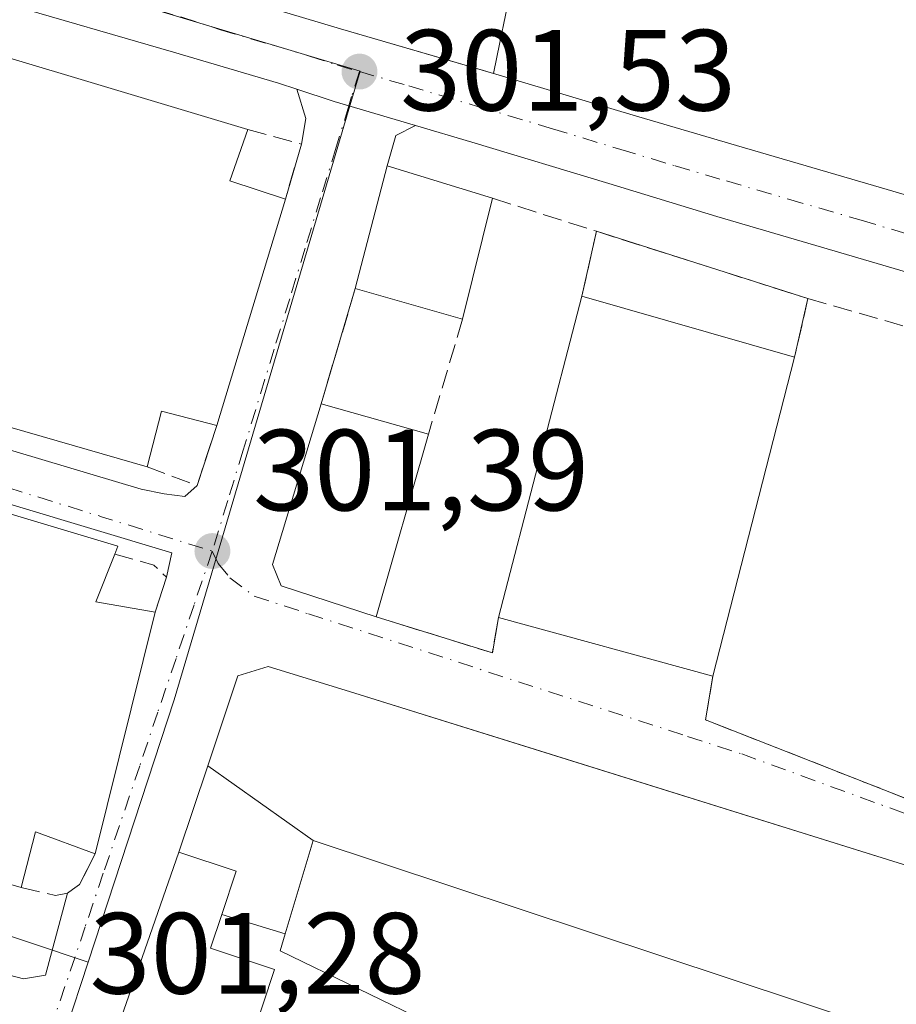
# Model space of a CAD drawing. Units: metres. Extents: x 601397 to 604875, y 4675959 to 4678324.
# Drawn here: x 601455 to 601531, y 4677514 to 4677600 of the extents above; entities that cross this region are included whole.
import ezdxf

# ---------------------------------------------------------------- set-up
doc = ezdxf.new("R2010")
doc.units = ezdxf.units.M
doc.header["$MEASUREMENT"] = 0
doc.linetypes.add('DGN Style 3', pattern=[2.307223458686699, 1.648016756204785, -0.6592067024819142])
doc.linetypes.add('DGN Style 4', pattern=[2.6384748266838614, 1.318413404963828, -0.6592067024819142, 0.001648016756204785, -0.6592067024819142])
for name, color, linetype, lineweight in [('Carretera de calzada única Cxs', 7, 'Continuous', 13), ('Carretera de calzada única eje', 7, 'DGN Style 4', 0), ('Cultivos leñosos CxS', 92, 'Continuous', 0), ('Edificación Cxs', 1, 'Continuous', 13), ('Instalación de seguridad ciudadana CxS', 111, 'Continuous', 0), ('Muro lineal', 1, 'DGN Style 3', 13), ('Núcleo urbano CxS', 7, 'Continuous', 0), ('Punto de cota en terreno', 7, 'Continuous', 0), ('Rótulo de punto de cota en terreno', 7, 'Continuous', 0), ('Vía urbana Cxs', 4, 'Continuous', 0), ('Vía urbana eje', 4, 'DGN Style 4', 0), ('Área de servicio Cxs', 135, 'Continuous', 0)]:
    doc.layers.add(name, color=color, linetype=linetype, lineweight=lineweight)
doc.styles.add('Style-Arial', font='txt')

# ---------------------------------------------------------------- blocks, each defined once
blk = doc.blocks.new('5PATER')
at = {"layer": 'Cultivos leñosos CxS', "linetype": 'Continuous', "lineweight": 0}
h = blk.add_hatch(color=51, dxfattribs=at)
edge = h.paths.add_edge_path()
edge.add_ellipse((0, 0), major_axis=(-0.1095731443231308, -0.1110710700762829), ratio=0.9994222409660322, start_angle=0, end_angle=360)
blk = doc.blocks.new('*U34')
at = {"layer": 'Vía urbana Cxs', "color": 4, "linetype": 'Continuous', "lineweight": 0}
for points in [[(601449.7769999999, 4677517.853499999, 301.5633999999991), (601455.3333000002, 4677516.424799999, 301.4829000000027), (601457.2383000003, 4677516.7423, 301.4804000000004), (601459.1401000004, 4677523.850099999, 302.6462000000029), (601459.5900999998, 4677524.170100001, 302.5984999999928), (601460.1801000005, 4677524.600099999, 302.506899999993), (601461.5301000001, 4677527.2601, 302.3677000000025), (601466.7600999996, 4677548.2601, 302.4038), (601467.7301000003, 4677551.300100001, 301.8481999999931), (601468.1919999998, 4677553.413600001, 301.778999999995), (601406.9346000003, 4677571.801899999, 303.7520999999979)], [(601433.2493000003, 4677568.574200001, 303.8405000000057), (601465.5285999998, 4677558.943399999, 302.6723000000056), (601467.5394000001, 4677558.520099999, 302.2538000000059), (601469.3386000004, 4677558.3084, 301.9789000000019), (601470.3901000004, 4677559.2401, 302.0823999999994), (601472.1001000004, 4677564.470100001, 302.6701999999932), (601478.0500999996, 4677584.110099999, 302.686400000006), (601479.4401000004, 4677588.880100001, 301.8678000000073), (601479.8161000004, 4677591.116800001, 301.6934999999939), (601479.0376000004, 4677593.653000001, 301.6193999999959), (601482.2801999999, 4677592.590100001, 301.5182000000059), (601483.5601000005, 4677592.210100001, 301.5314999999973), (601489.3470000001, 4677590.501700001, 302.0427000000054), (601487.6478000004, 4677589.6351, 302.4584999999934), (601486.8901000004, 4677587.0101, 303.5418999999966), (601484.1201, 4677576.350099999, 305.2139000000025), (601481.1501000002, 4677566.350099999, 302.9309999999969), (601476.9302000003, 4677552.390100001, 304.9054000000033), (601477.6700999998, 4677550.530099999, 304.3022000000055), (601485.9402000001, 4677547.850099999, 303.0323999999964), (601496.0102000004, 4677544.710100001, 303.2033999999985), (601496.5301000001, 4677547.800100001, 306.0789999999979), (601515.1401000004, 4677542.690099999, 304.1208000000042), (601514.5100999996, 4677538.9001, 301.7871000000014), (601534.5401, 4677531.040100001, 303.1408999999985)], [(601583.8701, 4677510.440099999, 303.8184999999939), (601561.3101000005, 4677516.640100001, 302.582899999994), (601556.3701, 4677518.3301, 303.2062000000006), (601556.6301999995, 4677519.2501, 302.709600000002), (601533.5500999996, 4677525.780099999, 304.8830000000016), (601499.7472000001, 4677536.322000001, 305.5495999999985), (601483.6193000004, 4677541.351700001, 304.5564000000013), (601476.5701000001, 4677543.550100001, 304.0500000000029), (601473.9200999998, 4677542.7301, 303.6719000000012), (601471.3126999997, 4677534.918500001, 306.2966000000015), (601468.8101000005, 4677527.420100001, 305.171199999997), (601463.3238000004, 4677511.7152, 301.3785999999964)]]:
    blk.add_polyline3d(points, dxfattribs=at)
blk = doc.blocks.new('*U55')
at = {"layer": 'Edificación Cxs', "color": 1, "linetype": 'Continuous', "lineweight": 13, "elevation": 306.190499999997, "flags": 128}
for points in [[(601406.9471000005, 4677570.937899999), (601463.5100999996, 4677553.9801), (601463.2401000002, 4677553.300100001), (601461.6001000004, 4677549.140100001), (601466.7600999996, 4677548.2601), (601461.5301000001, 4677527.2601), (601456.3601000002, 4677529.170100001), (601455.1201, 4677524.350099999), (601407.4193000002, 4677538.190300001)], [(601421.1201, 4677543.530099999), (601427.6601, 4677541.700099999), (601429.4001000002, 4677547.870100001), (601424.7701000003, 4677549.170100001), (601426.2200999996, 4677554.3301), (601420.1801000005, 4677556.030099999), (601418.6401000004, 4677550.5601), (601422.7701000003, 4677549.4001)]]:
    blk.add_lwpolyline(points, close=True, dxfattribs=at)
blk = doc.blocks.new('*U56')
at = {"layer": 'Edificación Cxs', "color": 1, "linetype": 'Continuous', "lineweight": 13, "elevation": 306.4830999999978, "flags": 128}
blk.add_lwpolyline([(601406.3739, 4677610.708900001), (601474.8000999996, 4677590.170100001), (601473.2301000003, 4677585.700099999), (601478.0500999996, 4677584.110099999), (601472.1001000004, 4677564.470100001), (601467.3000999996, 4677565.710100001), (601466.0500999996, 4677560.880100001), (601406.8501000004, 4677577.970100001), (601406.8457000004, 4677577.9713)], close=True, dxfattribs=at)
at = {"layer": 'Edificación Cxs', "color": 1, "linetype": 'Continuous', "lineweight": 13}
for points in [[(601433.3800999997, 4677588.2601, 306.4830999999977), (601435.0100999996, 4677587.850099999, 306.4830999999977), (601435.8400999998, 4677591.1601, 306.4830999999977), (601434.2100999998, 4677591.5701, 306.4830999999977)], [(601431.1300999997, 4677580.9101, 306.4830999999977), (601438.8101000005, 4677578.7601, 306.4830999999977), (601440.2301000003, 4677583.860099999, 306.4830999999977), (601432.5601000005, 4677586.0101, 306.4830999999977)]]:
    blk.add_3dface(points, dxfattribs=at)

msp = doc.modelspace()

# ---------------------------------------------------------------- linework, layer by layer
at = {"layer": 'Carretera de calzada única Cxs', "color": 7, "linetype": 'Continuous', "lineweight": 13}
for points in [[(601479.0376000004, 4677593.653000001, 301.6193999999959), (601477.4600999998, 4677594.170100001, 301.661300000007), (601468.3300999999, 4677596.870100001, 301.9746000000014), (601453.5702000001, 4677601.1501, 302.3187999999937), (601441.2401000002, 4677604.8301, 302.5804999999964), (601421.3502000002, 4677610.6801, 303.1499999999942), (601406.8510999996, 4677615.0713, 303.3010999999969), (601406.3085000003, 4677615.231799999, 303.3169999999955)], [(601469.7701000003, 4677602.950099999, 301.8396000000066), (601476.5301000001, 4677600.770099999, 302.2287000000069), (601482.8400999998, 4677598.9001, 302.3674000000028), (601495.2301000003, 4677595.290100001, 301.492499999993), (601508.2401000002, 4677591.390100001, 301.2761000000028), (601517.1901000004, 4677588.770099999, 301.335500000001), (601529.7702000003, 4677585.090100001, 301.4820000000037), (601539.2100999998, 4677582.3101, 301.6972999999998), (601549.7801000001, 4677579.1601, 302.2011999999959), (601573.5900999998, 4677571.7301, 301.2798999999941), (601595.6201, 4677565.190099999, 301.522100000002), (601614.9501, 4677559.9101, 301.4104999999981)], [(601537.9601999996, 4677576.0101, 301.2445000000007), (601526.2600999996, 4677579.460100001, 301.2449000000051), (601515.5001999997, 4677582.610099999, 301.1827000000048), (601506.1101000002, 4677585.460100001, 301.3067000000011), (601494.2302000001, 4677589.0601, 301.8977000000014), (601489.3470000001, 4677590.501700001, 302.0427000000054), (601483.5601000005, 4677592.210100001, 301.5314999999973), (601482.2801999999, 4677592.590100001, 301.5182000000059), (601479.0376000004, 4677593.653000001, 301.6193999999959), (601477.4600999998, 4677594.170100001, 301.661300000007), (601468.3300999999, 4677596.870100001, 301.9746000000014), (601453.5702000001, 4677601.1501, 302.3187999999937)], [(601476.5301000001, 4677600.770099999, 302.2287000000069), (601482.8400999998, 4677598.9001, 302.3674000000028), (601495.2301000003, 4677595.290100001, 301.492499999993), (601508.2401000002, 4677591.390100001, 301.2761000000028), (601517.1901000004, 4677588.770099999, 301.335500000001), (601529.7702000003, 4677585.090100001, 301.4820000000037), (601539.2100999998, 4677582.3101, 301.6972999999998)], [(601489.3470000001, 4677590.501700001, 302.0427000000054), (601483.5601000005, 4677592.210100001, 301.5314999999973), (601482.2801999999, 4677592.590100001, 301.5182000000059), (601479.0376000004, 4677593.653000001, 301.6193999999959)], [(601612.1445000004, 4677554.096100001, 300.6137000000017), (601592.8701, 4677559.630100001, 300.957699999999), (601571.9802000001, 4677565.790100001, 301.5071999999927), (601548.2801000001, 4677573.0001, 301.2592000000004), (601537.9601999996, 4677576.0101, 301.2445000000007), (601526.2600999996, 4677579.460100001, 301.2449000000051), (601515.5001999997, 4677582.610099999, 301.1827000000048), (601506.1101000002, 4677585.460100001, 301.3067000000011), (601494.2302000001, 4677589.0601, 301.8977000000014), (601489.3470000001, 4677590.501700001, 302.0427000000054)]]:
    msp.add_polyline3d(points, dxfattribs=at)
at = {"layer": 'Carretera de calzada única eje', "color": 7, "linetype": 'DGN Style 4', "lineweight": 0}
for points in [[(601461.2600999996, 4677602.170100001, 301.8895000000048), (601461.8031000001, 4677602.0111, 301.8965000000026), (601469.0500999996, 4677599.9101, 301.7725000000065), (601472.4301000005, 4677598.8201, 301.7275999999983), (601476.9901000002, 4677597.470100001, 301.6367999999929), (601480.1501000002, 4677596.530099999, 301.5999000000011), (601482.5601000005, 4677595.7401, 301.5564000000013), (601484.4700999996, 4677595.190099999, 301.5709999999963)], [(601484.4700999996, 4677595.190099999, 301.5709999999963), (601488.7500999998, 4677593.940099999, 301.5178000000014), (601494.7301000003, 4677592.170100001, 301.4162000000069), (601501.2301000003, 4677590.220100001, 301.3018000000012), (601507.1700999998, 4677588.420100001, 301.224000000002), (601511.8701, 4677587.0001, 301.2899000000034), (601516.3400999998, 4677585.690099999, 301.2550000000047), (601521.7200999996, 4677584.110099999, 301.207899999994), (601528.0100999996, 4677582.280099999, 301.0510999999969), (601533.8601000002, 4677580.550100001, 301.0556999999972), (601538.5800999999, 4677579.1601, 301.159799999994), (601543.8701, 4677577.5801, 300.8782999999967), (601549.0301000001, 4677576.0801, 300.9475999999996), (601560.9301000005, 4677572.360099999, 300.6521999999969), (601572.7801000001, 4677568.7601, 300.6774000000005), (601583.2301000003, 4677565.6801, 300.5056000000041), (601594.2401000002, 4677562.4101, 300.2439000000013), (601604.4501, 4677559.4801, 300.7188000000024), (601614.1101000002, 4677556.840100001, 300.0669000000053), (601617.9301000005, 4677555.640100001, 299.8617999999988)]]:
    msp.add_polyline3d(points, dxfattribs=at)
at = {"layer": 'Edificación Cxs', "color": 1, "linetype": 'Continuous', "lineweight": 13, "extrusion": (0.02985900731482296, -0.0089624760612731, 0.9995139387247306), "elevation": -23660.69564794025, "flags": 128}
msp.add_lwpolyline([(4653038.635616945, 768377.0497378509), (4653038.635616945, 768305.5728012017)], dxfattribs=at)
at = {"layer": 'Edificación Cxs', "color": 1, "linetype": 'Continuous', "lineweight": 13, "extrusion": (0.4443077779954538, 0.2218698705489542, 0.8679656438796024), "elevation": 1305319.078338771, "flags": 128}
msp.add_lwpolyline([(3916120.84412222, -2280737.044075054), (3916117.546417594, -2280733.125015487), (3916113.97055081, -2280737.274833019)], dxfattribs=at)
at = {"layer": 'Edificación Cxs', "color": 1, "linetype": 'Continuous', "lineweight": 13, "extrusion": (0.05614022959860519, 0.1404553182747814, 0.9884940961831516), "elevation": 691059.6337484375, "flags": 128}
msp.add_lwpolyline([(1177569.827279298, -4514118.921272201), (1177571.211613388, -4514129.975126875), (1177561.677815416, -4514130.757887875)], dxfattribs=at)
at = {"layer": 'Edificación Cxs', "color": 1, "linetype": 'Continuous', "lineweight": 13, "extrusion": (-0.000228882980056219, -0.0007555061728624032, 0.9999996884114537), "elevation": -3368.925452122541, "flags": 128}
msp.add_lwpolyline([(601478.1036248344, 4677582.899813997), (601472.1536212831, 4677563.259808393)], dxfattribs=at)
at = {"layer": 'Edificación Cxs', "color": 1, "linetype": 'Continuous', "lineweight": 13, "extrusion": (0.03341824895525464, 0.1349583131083293, 0.9902875715466285), "elevation": 651680.2923185312, "flags": 128}
msp.add_lwpolyline([(540440.7737181763, -4639485.746122288), (540440.7737181764, -4639474.822915355)], dxfattribs=at)
at = {"layer": 'Edificación Cxs', "color": 1, "linetype": 'Continuous', "lineweight": 13, "extrusion": (-0.2729716871471441, -0.9559569009015404, 0.1078557445607998), "elevation": -4635697.066266004, "flags": 128}
msp.add_lwpolyline([(-705984.3852595502, 503225.6414233109), (-706046.0024346402, 503227.2956732877), (-706046.0069950192, 503227.2951703538)], dxfattribs=at)
at = {"layer": 'Edificación Cxs', "color": 1, "linetype": 'Continuous', "lineweight": 13, "extrusion": (0.02697051575592419, -0.007705861644076157, 0.9996065280780142), "elevation": -19517.32543847793, "flags": 128}
msp.add_lwpolyline([(4662842.073437211, 706408.4781133567), (4662842.073437211, 706418.1644708198)], dxfattribs=at)
at = {"layer": 'Edificación Cxs', "color": 1, "linetype": 'Continuous', "lineweight": 13, "extrusion": (-0.0002697747260416703, -0.001037795463295247, 0.9999994251009215), "elevation": -4710.527623877723, "flags": 128}
msp.add_lwpolyline([(601496.5907844205, 4677545.430440123), (601503.8407924927, 4677573.32045514)], dxfattribs=at)
at = {"layer": 'Edificación Cxs', "color": 1, "linetype": 'Continuous', "lineweight": 13, "extrusion": (0.1375945080946551, -0.03945121667795255, 0.989702658804562), "elevation": -101469.4775558071, "flags": 128}
msp.add_lwpolyline([(4662187.361905918, 703728.7655067308), (4662187.361905918, 703709.3724094843)], dxfattribs=at)
at = {"layer": 'Edificación Cxs', "color": 1, "linetype": 'Continuous', "lineweight": 13, "extrusion": (0.1313104530191363, 0.3745354391408564, 0.9178675120928266), "elevation": 1831166.435235286, "flags": 128}
msp.add_lwpolyline([(980041.7211386233, -4234112.421631793), (979982.7330917947, -4234115.375369823), (979982.7629074922, -4234114.578921311)], dxfattribs=at)
at = {"layer": 'Edificación Cxs', "color": 1, "linetype": 'Continuous', "lineweight": 13, "extrusion": (0.006816060979029684, 0.02663935821391443, 0.9996218714627452), "elevation": 129010.7049604288, "flags": 128}
msp.add_lwpolyline([(576722.330256559, -4678914.566969213), (576722.3302565588, -4678885.953488924)], dxfattribs=at)
at = {"layer": 'Edificación Cxs', "color": 1, "linetype": 'Continuous', "lineweight": 13, "flags": 128}
for points, elevation in [([(601490.4600999998, 4677563.710100001), (601485.9401000004, 4677547.850099999), (601477.6700999998, 4677550.530099999), (601476.9301000005, 4677552.390100001), (601481.1501000002, 4677566.350099999)], 304.9052999999985), ([(601480.4504000006, 4677528.439900001), (601471.3124000002, 4677534.9187), (601473.9200999998, 4677542.7301), (601476.5701000001, 4677543.550100001), (601483.6193000004, 4677541.351700001), (601533.5500999996, 4677525.780099999), (601556.6300999997, 4677519.2501), (601556.3701, 4677518.3301), (601553.5412999997, 4677508.5009), (601553.2100999998, 4677507.350099999), (601550.1001000004, 4677496.170100001), (601544.5701000001, 4677498.2301), (601548.0201000003, 4677509.440099999), (601541.6401000004, 4677511.300100001), (601538.3901000004, 4677499.2601), (601527.2100999998, 4677502.0101), (601529.8400999998, 4677512.050100001), (601528.8043000001, 4677512.3937), (601528.6816999996, 4677512.4345)], 309.1019999999991), ([(601480.4504000006, 4677528.439900001), (601478.0350000003, 4677520.332400001), (601472.5274, 4677522.0086), (601473.7801000001, 4677525.7601), (601468.8101000005, 4677527.420100001), (601471.3124000002, 4677534.9187)], 309.101999999999), ([(601478.0350000003, 4677520.332400001), (601477.5900999998, 4677518.840100001), (601525.1801000005, 4677495.7601), (601522.3201000001, 4677485.140100001), (601474.0000999998, 4677507.850099999), (601477.1201, 4677517.220100001), (601471.5500999996, 4677519.0801), (601472.5274, 4677522.0086)], 306.1744999999937)]:
    msp.add_lwpolyline(points, close=True, dxfattribs=dict(at, elevation=elevation))
at = {"layer": 'Edificación Cxs', "color": 1, "linetype": 'Continuous', "lineweight": 13, "extrusion": (-0.007903406401202124, 0.002241137796774317, 0.9999662561649935), "elevation": 6032.241550172354, "flags": 128}
msp.add_lwpolyline([(601464.7584961203, 4677564.578028799), (601474.0688336672, 4677561.93802217)], dxfattribs=at)
at = {"layer": 'Edificación Cxs', "color": 1, "linetype": 'Continuous', "lineweight": 13, "extrusion": (0.3420386536065403, -0.3658668689900026, 0.8655350909203378), "elevation": -1505377.18819519, "flags": 128}
msp.add_lwpolyline([(3633768.179991829, 2602104.241972308), (3633765.520437876, 2602109.075771412), (3633761.308822624, 2602105.985614092)], dxfattribs=at)
at = {"layer": 'Edificación Cxs', "color": 1, "linetype": 'Continuous', "lineweight": 13, "extrusion": (0.0003639662928209509, 0.001277102965775358, 0.9999991182678876), "elevation": 6495.66297252758, "flags": 128}
msp.add_lwpolyline([(601490.3099740748, 4677559.229001914), (601485.7899664039, 4677543.36898898)], dxfattribs=at)
at = {"layer": 'Edificación Cxs', "color": 1, "linetype": 'Continuous', "lineweight": 13, "extrusion": (0.4416939915041423, 0.1203903222491099, 0.889051510418769), "elevation": 829064.6489499818, "flags": 128}
msp.add_lwpolyline([(4354752.245125177, -1609362.509815849), (4354748.662815951, -1609359.499596553), (4354746.456854957, -1609364.838962381)], dxfattribs=at)
at = {"layer": 'Edificación Cxs', "color": 1, "linetype": 'Continuous', "lineweight": 13, "extrusion": (-0.0004031206752357557, -0.001618648982929771, 0.9999986087336278), "elevation": -7511.369041003396, "flags": 128}
msp.add_lwpolyline([(601466.8331341909, 4677542.229471846), (601461.6031200635, 4677521.229444336)], dxfattribs=at)
at = {"layer": 'Edificación Cxs', "color": 1, "linetype": 'Continuous', "lineweight": 13, "extrusion": (0.09734596773387916, -0.02672960210967293, 0.9948915975808688), "elevation": -66171.2143091981, "flags": 128}
msp.add_lwpolyline([(4669862.845773673, 655155.3602210559), (4669862.845773672, 655174.7581268002)], dxfattribs=at)
at = {"layer": 'Edificación Cxs', "color": 1, "linetype": 'Continuous', "lineweight": 13, "extrusion": (0.04071239757695946, -0.01181251768860523, 0.9991010785247867), "elevation": -30463.25723011791, "flags": 128}
msp.add_lwpolyline([(4659853.298107781, 725135.5939162963), (4659853.298107781, 725185.3067731003)], dxfattribs=at)
at = {"layer": 'Edificación Cxs', "color": 1, "linetype": 'Continuous', "lineweight": 13, "extrusion": (0.3276440009686294, -0.3228517316278148, 0.8879280196131838), "elevation": -1312814.032755859, "flags": 128}
msp.add_lwpolyline([(3753940.468219123, 2534850.608825134), (3753938.199994617, 2534856.265997787), (3753933.896394911, 2534853.450672836)], dxfattribs=at)
at = {"layer": 'Edificación Cxs', "color": 1, "linetype": 'Continuous', "lineweight": 13}
for points in [[(601485.9401000004, 4677547.850099999, 303.0323999999964), (601477.6700999998, 4677550.530099999, 304.3022000000055), (601476.9301000005, 4677552.390100001, 304.9052999999985), (601481.1501000002, 4677566.350099999, 302.9309999999969)], [(601474.0000999998, 4677507.850099999, 303.8138000000035), (601477.1201, 4677517.220100001, 305.9734999999928), (601471.5500999996, 4677519.0801, 303.4458000000013), (601472.5277000006, 4677522.008500001, 305.161300000007), (601473.7801000001, 4677525.7601, 308.168399999995), (601468.8101000005, 4677527.420100001, 305.171199999997), (601471.3126999997, 4677534.918500001, 306.2966000000015), (601473.9200999998, 4677542.7301, 303.6719000000012), (601476.5701000001, 4677543.550100001, 304.0500000000029), (601483.6193000004, 4677541.351700001, 304.5564000000013)], [(601483.6193000004, 4677541.351700001, 304.5564000000013), (601533.5500999996, 4677525.780099999, 304.8830000000016), (601556.6300999997, 4677519.2501, 302.7097000000067), (601556.3701, 4677518.3301, 303.2062000000006)], [(601528.6816999996, 4677512.4345, 306.5742999999929), (601480.4501, 4677528.440099999, 309.1021000000038), (601478.0346999997, 4677520.3325, 305.9900000000052), (601477.5900999998, 4677518.840100001, 306.1744999999937), (601525.1801000005, 4677495.7601, 302.5584999999992)]]:
    msp.add_polyline3d(points, dxfattribs=at)
for points in [[(601496.0301000001, 4677584.190099999, 305.2139000000025), (601493.4301000005, 4677573.690099999, 305.2139000000025), (601484.1201, 4677576.350099999, 305.2139000000025), (601486.8901000004, 4677587.0101, 305.2139000000025)], [(601522.2301000003, 4677570.4001, 306.1098999999958), (601515.1401000004, 4677542.690099999, 306.1098999999958), (601496.5301000001, 4677547.800100001, 306.1098999999958), (601503.7801000001, 4677575.690099999, 306.1098999999958)]]:
    msp.add_3dface(points, dxfattribs=at)
at = {"layer": 'Instalación de seguridad ciudadana CxS', "color": 111, "linetype": 'Continuous', "lineweight": 0, "extrusion": (0.1270494509923253, 0.5643601766983815, 0.8156935870530798), "elevation": 2716507.859898767, "flags": 128}
msp.add_lwpolyline([(440493.6951951406, -3829891.849568849), (440493.6951951406, -3829898.924783669)], dxfattribs=at)
at = {"layer": 'Instalación de seguridad ciudadana CxS', "color": 111, "linetype": 'Continuous', "lineweight": 0, "extrusion": (0.01117628339369108, -0.003556618875040132, 0.9999312182103736), "elevation": -9611.78691222629, "flags": 128}
msp.add_lwpolyline([(601464.1037122699, 4677576.71962262), (601482.4575907589, 4677570.879285682)], dxfattribs=at)
at = {"layer": 'Instalación de seguridad ciudadana CxS', "color": 111, "linetype": 'Continuous', "lineweight": 0, "extrusion": (-0.0002697747260416703, -0.001037795463295247, 0.9999994251009215), "elevation": -4710.527623877723, "flags": 128}
msp.add_lwpolyline([(601496.5907844205, 4677545.430440123), (601503.8407924927, 4677573.32045514)], dxfattribs=at)
at = {"layer": 'Instalación de seguridad ciudadana CxS', "color": 111, "linetype": 'Continuous', "lineweight": 0, "extrusion": (0.06369638873846123, 0.276562098134836, 0.9588827748671557), "elevation": 1332244.339575968, "flags": 128}
msp.add_lwpolyline([(463653.8475481486, -4500188.106435115), (463653.8475481487, -4500182.669906775)], dxfattribs=at)
at = {"layer": 'Instalación de seguridad ciudadana CxS', "color": 111, "linetype": 'Continuous', "lineweight": 0, "extrusion": (0.006816060979029684, 0.02663935821391443, 0.9996218714627452), "elevation": 129010.7049604288, "flags": 128}
msp.add_lwpolyline([(576722.330256559, -4678914.566969213), (576722.3302565588, -4678885.953488924)], dxfattribs=at)
at = {"layer": 'Instalación de seguridad ciudadana CxS', "color": 111, "linetype": 'Continuous', "lineweight": 0, "extrusion": (0.09734596773387916, -0.02672960210967293, 0.9948915975808688), "elevation": -66171.2143091981, "flags": 128}
msp.add_lwpolyline([(4669862.845773673, 655155.3602210559), (4669862.845773672, 655174.7581268002)], dxfattribs=at)
at = {"layer": 'Instalación de seguridad ciudadana CxS', "color": 111, "linetype": 'Continuous', "lineweight": 0}
msp.add_polyline3d([(601522.2301000003, 4677570.4001, 303.3340000000026), (601515.1401000004, 4677542.690099999, 304.1208000000042), (601496.5301000001, 4677547.800100001, 306.0789999999979), (601503.7801000001, 4677575.690099999, 306.1098999999958), (601505.0476000002, 4677581.320400001, 302.0170000000071), (601523.4001000002, 4677575.4801, 301.7911000000022)], close=True, dxfattribs=at)
at = {"layer": 'Muro lineal', "color": 1, "linetype": 'DGN Style 3', "lineweight": 13, "extrusion": (0.2231629105294529, 0.1013490048312347, 0.969498166364301), "elevation": 608589.540762711, "flags": 128}
msp.add_lwpolyline([(4010246.953508209, -2406067.324289218), (4010243.860305505, -2406071.131737086), (4010240.091976728, -2406067.791856219)], dxfattribs=at)
at = {"layer": 'Muro lineal', "color": 1, "linetype": 'DGN Style 3', "lineweight": 13, "extrusion": (0.1400919588367066, -0.04458241132936663, 0.9891342940518005), "elevation": -123973.0987120976, "flags": 128}
msp.add_lwpolyline([(4639724.190869295, 836170.7512364566), (4639724.190869295, 836161.1841717768)], dxfattribs=at)
at = {"layer": 'Muro lineal', "color": 1, "linetype": 'DGN Style 3', "lineweight": 13, "extrusion": (0.1270494509923253, 0.5643601766983815, 0.8156935870530798), "elevation": 2716507.859898767, "flags": 128}
msp.add_lwpolyline([(440493.6951951406, -3829891.849568849), (440493.6951951406, -3829898.924783669)], dxfattribs=at)
at = {"layer": 'Muro lineal', "color": 1, "linetype": 'DGN Style 3', "lineweight": 13, "extrusion": (0.01117628339369108, -0.003556618875040132, 0.9999312182103736), "elevation": -9611.78691222629, "flags": 128}
msp.add_lwpolyline([(601464.1037122699, 4677576.71962262), (601482.4575907589, 4677570.879285682)], dxfattribs=at)
at = {"layer": 'Muro lineal', "color": 1, "linetype": 'DGN Style 3', "lineweight": 13, "extrusion": (-0.06086572452899362, -0.2049350994439625, 0.9768812459011862), "elevation": -994911.1834921429, "flags": 128}
msp.add_lwpolyline([(-755154.1157387211, 4547680.480129179), (-755154.1157387211, 4547669.801527565)], dxfattribs=at)
at = {"layer": 'Muro lineal', "color": 1, "linetype": 'DGN Style 3', "lineweight": 13, "extrusion": (0.06369638873846123, 0.276562098134836, 0.9588827748671557), "elevation": 1332244.339575968, "flags": 128}
msp.add_lwpolyline([(463653.8475481486, -4500188.106435115), (463653.8475481487, -4500182.669906775)], dxfattribs=at)
at = {"layer": 'Muro lineal', "color": 1, "linetype": 'DGN Style 3', "lineweight": 13, "extrusion": (-0.09803325816751751, 0.02803247349444742, 0.9947882491881597), "elevation": 72454.93012836372, "flags": 128}
msp.add_lwpolyline([(-4662698.842587695, -703940.8003589194), (-4662698.842587695, -703921.6776310793)], dxfattribs=at)
at = {"layer": 'Muro lineal', "color": 1, "linetype": 'DGN Style 3', "lineweight": 13, "extrusion": (-0.05202760469930553, -0.1748267658932565, 0.9832236420451643), "elevation": -848759.5164975434, "flags": 128}
msp.add_lwpolyline([(-757690.0666009906, 4576789.607562049), (-757690.0666009906, 4576779.017341803)], dxfattribs=at)
at = {"layer": 'Muro lineal', "color": 1, "linetype": 'DGN Style 3', "lineweight": 13, "extrusion": (0.248776784074391, -0.1881235649955079, 0.9501155908619672), "elevation": -730040.2371622782, "flags": 128}
msp.add_lwpolyline([(4093705.250278968, 2224849.627405388), (4093706.559881283, 2224844.94286112), (4093711.762844635, 2224846.82745158)], dxfattribs=at)
at = {"layer": 'Muro lineal', "color": 1, "linetype": 'DGN Style 3', "lineweight": 13, "extrusion": (0.3608154848039267, 0.05502616251066983, 0.9310125172977304), "elevation": 474687.5930124067, "flags": 128}
msp.add_lwpolyline([(4533411.640678896, -1210005.612260136), (4533410.179061214, -1210009.067097199), (4533408.986617859, -1210010.055977006), (4533406.127603752, -1210008.53373205)], dxfattribs=at)
at = {"layer": 'Muro lineal', "color": 1, "linetype": 'DGN Style 3', "lineweight": 13, "extrusion": (-0.2138629093141475, -0.6459764874576707, 0.7327871680587337), "elevation": -3149999.404929892, "flags": 128}
msp.add_lwpolyline([(-899112.5071457175, 3392689.164420639), (-899101.9605525115, 3392689.415575042), (-899102.4380671551, 3392693.641699775)], dxfattribs=at)
at = {"layer": 'Muro lineal', "color": 1, "linetype": 'DGN Style 3', "lineweight": 13, "extrusion": (-0.2447811115420127, -0.4785457099899359, 0.8432533491676657), "elevation": -2385401.081362015, "flags": 128}
msp.add_lwpolyline([(-1594596.452097123, 3742773.037463416), (-1594595.28704111, 3742768.69582776), (-1594573.875132705, 3742771.214448985)], dxfattribs=at)
at = {"layer": 'Muro lineal', "color": 1, "linetype": 'DGN Style 3', "lineweight": 13}
msp.add_polyline3d([(601455.1201, 4677524.350099999, 303.6748999999982), (601458.0900999998, 4677523.640100001, 302.8758999999991), (601459.1401000004, 4677523.850099999, 302.6462000000029), (601459.5900999998, 4677524.170100001, 302.5984999999928), (601460.1801000005, 4677524.600099999, 302.506899999993), (601461.5301000001, 4677527.2601, 302.3677000000025)], dxfattribs=at)
at = {"layer": 'Núcleo urbano CxS', "color": 7, "linetype": 'Continuous', "lineweight": 0}
for points in [[(601459.0031000003, 4677511.954299999, 301.3657999999996), (601460.9407000003, 4677517.865, 301.4809999999998), (601468.4077000003, 4677540.650900001, 301.4890000000014), (601470.8894999997, 4677549.0395, 301.5868000000046), (601472.2131000003, 4677553.5285, 301.4143999999943), (601483.7265, 4677592.494100001, 301.5127999999968), (601484.5334999999, 4677595.226100001, 301.5791999999929), (601457.4798999997, 4677603.360500001, 301.9511999999959), (601462.5462999997, 4677613.6295, 302.7799999999988), (601468.5630999999, 4677616.115700001, 303.3319000000047), (601490.9315, 4677619.1261, 303.6692000000039), (601502.9693, 4677621.874700001, 303.6941999999981), (601533.6645000001, 4677627.494700001, 303.9055999999982), (601586.9079, 4677634.6953, 303.5396999999939), (601616.0340999998, 4677638.0909, 303.2839999999997), (601635.8221000005, 4677637.689900001, 303.318299999999)], [(601457.4798999997, 4677603.360500001, 301.9511999999959), (601484.5334999999, 4677595.226100001, 301.5791999999929), (601483.7265, 4677592.494100001, 301.5127999999968), (601472.2131000003, 4677553.5285, 301.4143999999943), (601470.8894999997, 4677549.0395, 301.5868000000046), (601468.4077000003, 4677540.650900001, 301.4890000000014), (601460.9407000003, 4677517.865, 301.4809999999998)], [(601472.0783000002, 4677098.391899999, 292.0464000000065), (601448.8404000001, 4677292.529999999, 294.8007000000071), (601411.0773, 4677284.379600001, 294.8763000000035), (601410.1136999996, 4677351.2346, 295.9309000000067), (601437.0401, 4677445.8651, 298.9582999999984), (601408.6217999998, 4677454.7402, 299.4011000000028), (601407.4835999999, 4677533.708799999, 302.3561000000045), (601430.1064999999, 4677527.1953, 301.9670000000042), (601446.3262999998, 4677522.743000001, 301.6061000000045), (601460.9407000003, 4677517.865, 301.4809999999998), (601459.0031000003, 4677511.954299999, 301.3657999999996), (601456.7465000004, 4677500.239700001, 301.0869999999995), (601497.9391000001, 4677490.462300001, 299.855899999995), (601516.8953, 4677480.201900001, 299.5187000000006), (601487.9055000005, 4677323.6919, 295.5310999999929), (601484.4020999996, 4677304.778100001, 294.9802000000054), (601498.4981000006, 4677306.2553, 295.077099999995), (601509.6492999997, 4677307.423900001, 295.1512999999977), (601514.6196999997, 4677307.8377, 295.184500000003), (601518.5091000004, 4677308.161499999, 295.2078000000038), (601557.2880999995, 4677311.387900001, 295.5412999999971), (601561.0947000004, 4677311.704700001, 295.6076999999932), (601559.9885, 4677263.617500001, 294.5025000000023), (601558.6819000002, 4677217.889599999, 293.290599999993)], [(601407.4835999999, 4677533.708799999, 302.3561000000045), (601430.1064999999, 4677527.1953, 301.9670000000042), (601446.3262999998, 4677522.743000001, 301.6061000000045), (601460.9407000003, 4677517.865, 301.4809999999998)], [(601460.9407000003, 4677517.865, 301.4809999999998), (601459.0031000003, 4677511.954299999, 301.3657999999996), (601456.7465000004, 4677500.239700001, 301.0869999999995), (601497.9391000001, 4677490.462300001, 299.855899999995), (601516.8953, 4677480.201900001, 299.5187000000006)]]:
    msp.add_polyline3d(points, dxfattribs=at)
msp.add_polyline3d([(601457.4798999997, 4677603.360500001, 301.9511999999959), (601484.5334999999, 4677595.226100001, 301.5791999999929), (601483.7265, 4677592.494100001, 301.5127999999968), (601472.2131000003, 4677553.5285, 301.4143999999943), (601470.8894999997, 4677549.0395, 301.5868000000046), (601468.4077000003, 4677540.650900001, 301.4890000000014), (601460.9407000003, 4677517.865, 301.4809999999998), (601446.3262999998, 4677522.743000001, 301.6061000000045), (601430.1064999999, 4677527.1953, 301.9670000000042), (601407.4835999999, 4677533.708799999, 302.3561000000045), (601406.2567999996, 4677618.8259, 302.8129000000045), (601428.2921000002, 4677612.134500001, 302.4263999999966)], close=True, dxfattribs=at)
at = {"layer": 'Vía urbana Cxs', "color": 4, "linetype": 'Continuous', "lineweight": 0, "extrusion": (0.1018149892681698, 0.06026437672327763, 0.9929762901794168), "elevation": 343431.3487339357, "flags": 128}
msp.add_lwpolyline([(3718940.214947069, -2879783.659509615), (3718941.948224843, -2879785.132714129), (3718944.527296224, -2879785.75901622)], dxfattribs=at)
at = {"layer": 'Vía urbana Cxs', "color": 4, "linetype": 'Continuous', "lineweight": 0, "extrusion": (0.03720829345584489, 0.3720478322410927, 0.9274674945370364), "elevation": 1762947.933188963, "flags": 128}
msp.add_lwpolyline([(-133022.5809876559, -4372180.463474776), (-133020.9764600203, -4372179.351424009), (-133020.4837427077, -4372176.45388721)], dxfattribs=at)
at = {"layer": 'Vía urbana Cxs', "color": 4, "linetype": 'Continuous', "lineweight": 0, "extrusion": (0.04548175975247817, 0.1560776935140485, 0.9866970979571961), "elevation": 757721.4790858795, "flags": 128}
msp.add_lwpolyline([(731179.3553457155, -4597042.957584722), (731179.3553457155, -4597047.992970107)], dxfattribs=at)
at = {"layer": 'Vía urbana Cxs', "color": 4, "linetype": 'Continuous', "lineweight": 0, "extrusion": (0.03774656091084915, 0.1452629383539297, 0.9886727850407263), "elevation": 702484.1986431848, "flags": 128}
msp.add_lwpolyline([(594248.9168942599, -4625471.974143044), (594248.91689426, -4625460.833941789)], dxfattribs=at)
at = {"layer": 'Vía urbana Cxs', "color": 4, "linetype": 'Continuous', "lineweight": 0, "extrusion": (-0.000228882980056219, -0.0007555061728624032, 0.9999996884114537), "elevation": -3368.925452122541, "flags": 128}
msp.add_lwpolyline([(601472.1536212831, 4677563.259808393), (601478.1036248344, 4677582.899813997)], dxfattribs=at)
at = {"layer": 'Vía urbana Cxs', "color": 4, "linetype": 'Continuous', "lineweight": 0, "extrusion": (-0.06086572452899362, -0.2049350994439625, 0.9768812459011862), "elevation": -994911.1834921429, "flags": 128}
msp.add_lwpolyline([(-755154.1157387211, 4547680.480129179), (-755154.1157387211, 4547669.801527565)], dxfattribs=at)
at = {"layer": 'Vía urbana Cxs', "color": 4, "linetype": 'Continuous', "lineweight": 0, "extrusion": (0.03940821650240134, 0.02409438594318298, 0.9989326569084228), "elevation": 136707.0228450445, "flags": 128}
msp.add_lwpolyline([(3677002.171958219, -2949951.847717277), (3677003.734191317, -2949953.345866216), (3677051.376452376, -2949910.62913685)], dxfattribs=at)
at = {"layer": 'Vía urbana Cxs', "color": 4, "linetype": 'Continuous', "lineweight": 0, "extrusion": (-0.03301025561068436, -0.1009611911514994, 0.9943425772367327), "elevation": -491806.2704895037, "flags": 128}
msp.add_lwpolyline([(-881958.5154227507, 4606691.104843716), (-881958.515422751, 4606696.638604539)], dxfattribs=at)
at = {"layer": 'Vía urbana Cxs', "color": 4, "linetype": 'Continuous', "lineweight": 0, "extrusion": (0.05214280107813873, 0.1634166136577453, 0.9851782268586536), "elevation": 796049.1801527068, "flags": 128}
msp.add_lwpolyline([(848875.0658687401, -4570222.850785541), (848875.0658687402, -4570226.089796404)], dxfattribs=at)
at = {"layer": 'Vía urbana Cxs', "color": 4, "linetype": 'Continuous', "lineweight": 0, "extrusion": (-0.0004031206752357557, -0.001618648982929771, 0.9999986087336278), "elevation": -7511.369041003396, "flags": 128}
msp.add_lwpolyline([(601461.6031200635, 4677521.229444336), (601466.8331341909, 4677542.229471846)], dxfattribs=at)
at = {"layer": 'Vía urbana Cxs', "color": 4, "linetype": 'Continuous', "lineweight": 0, "extrusion": (-0.2138651519206639, -0.6459667201315318, 0.7327951236713183), "elevation": -3149955.06427999, "flags": 128}
msp.add_lwpolyline([(-899147.8778555358, 3392720.958862734), (-899137.3311688032, 3392721.210167261), (-899137.8088020403, 3392725.436198243)], dxfattribs=at)
at = {"layer": 'Vía urbana Cxs', "color": 4, "linetype": 'Continuous', "lineweight": 0, "extrusion": (0.09734596773387916, -0.02672960210967293, 0.9948915975808688), "elevation": -66171.2143091981, "flags": 128}
msp.add_lwpolyline([(4669862.845773672, 655174.7581268002), (4669862.845773673, 655155.3602210559)], dxfattribs=at)
at = {"layer": 'Vía urbana Cxs', "color": 4, "linetype": 'Continuous', "lineweight": 0, "extrusion": (-0.2447811115420127, -0.4785457099899359, 0.8432533491676657), "elevation": -2385401.081362015, "flags": 128}
msp.add_lwpolyline([(-1594596.452097123, 3742773.037463416), (-1594595.28704111, 3742768.69582776), (-1594573.875132705, 3742771.214448985)], dxfattribs=at)
at = {"layer": 'Vía urbana Cxs', "color": 4, "linetype": 'Continuous', "lineweight": 0}
for points in [[(601489.3470000001, 4677590.501700001, 302.0427000000054), (601483.5601000005, 4677592.210100001, 301.5314999999973), (601482.2801999999, 4677592.590100001, 301.5182000000059), (601479.0376000004, 4677593.653000001, 301.6193999999959)], [(601406.8682000004, 4677576.404200001, 304.6270999999979), (601433.2493000003, 4677568.574200001, 303.8405000000057), (601465.5285999998, 4677558.943399999, 302.6723000000056), (601467.5394000001, 4677558.520099999, 302.2538000000059), (601469.3386000004, 4677558.3084, 301.9789000000019), (601470.3901000004, 4677559.2401, 302.0823999999994)], [(601481.1501000002, 4677566.350099999, 302.9309999999969), (601476.9302000003, 4677552.390100001, 304.9054000000033), (601477.6700999998, 4677550.530099999, 304.3022000000055), (601485.9401000004, 4677547.850099999, 303.0323999999964)], [(601483.6193000004, 4677541.351700001, 304.5564000000013), (601476.5701000001, 4677543.550100001, 304.0500000000029), (601473.9200999998, 4677542.7301, 303.6719000000012), (601471.3126999997, 4677534.918500001, 306.2966000000015), (601468.8101000005, 4677527.420100001, 305.171199999997)], [(601556.3701, 4677518.3301, 303.2062000000006), (601556.6301999995, 4677519.2501, 302.709600000002), (601533.5500999996, 4677525.780099999, 304.8830000000016), (601499.7472000001, 4677536.322000001, 305.5495999999985), (601483.6193000004, 4677541.351700001, 304.5564000000013)], [(601407.4649, 4677535.007200001, 304.0244999999995), (601450.7295000004, 4677522.139799999, 302.5771999999997), (601449.7769999999, 4677517.853499999, 301.5633999999991), (601455.3333000002, 4677516.424799999, 301.4829000000027), (601457.2383000003, 4677516.7423, 301.4804000000004), (601459.1401000004, 4677523.850099999, 302.6462000000029)], [(601459.1401000004, 4677523.850099999, 302.6462000000029), (601459.5900999998, 4677524.170100001, 302.5984999999928), (601460.1801000005, 4677524.600099999, 302.506899999993), (601461.5301000001, 4677527.2601, 302.3677000000025)], [(601468.8101000005, 4677527.420100001, 305.171199999997), (601463.3238000004, 4677511.7152, 301.3785999999964), (601521.5321000004, 4677482.928500001, 300.4853000000003), (601522.3201000001, 4677485.140100001, 302.2287999999971)]]:
    msp.add_polyline3d(points, dxfattribs=at)
at = {"layer": 'Vía urbana eje', "color": 4, "linetype": 'DGN Style 4', "lineweight": 0, "extrusion": (-0.2961996099729581, -0.9551214835606519, 0.002956804485795756), "elevation": -4645786.687272166, "flags": 128}
msp.add_lwpolyline([(-811082.3821945003, 14040.43490053036), (-811069.363525406, 14040.41997998282), (-811064.3817119393, 14039.84569988399), (-811054.4121609906, 14040.46977545485), (-811049.430347525, 14040.19259405729), (-811039.4607965746, 14039.59497496862), (-811034.4694318534, 14040.08209898813), (-811024.4998809029, 14039.29458072959), (-811019.5180674379, 14038.70290070683), (-811014.533291963, 14038.34799140774)], dxfattribs=at)
at = {"layer": 'Vía urbana eje', "color": 4, "linetype": 'DGN Style 4', "lineweight": 0}
for points in [[(601484.4700999996, 4677595.190099999, 301.5709999999963), (601483.8000999996, 4677593.0101, 301.5053000000044), (601483.5601000005, 4677592.210100001, 301.5314999999973), (601482.4600999998, 4677588.620100001, 301.7522999999928), (601481.1101000002, 4677584.2401, 302.7060000000056), (601479.7701000003, 4677579.860099999, 303.2339999999967), (601478.4301000005, 4677575.470100001, 302.4664000000048), (601477.0800999999, 4677571.090100001, 302.0127999999968), (601474.4001000002, 4677562.3301, 302.4040999999997), (601473.0500999996, 4677557.940099999, 301.9902000000002), (601471.7100999998, 4677553.5601, 301.6037000000069)], [(601471.7100999998, 4677553.5601, 301.6037000000069), (601470.1300999997, 4677548.9001, 301.7308000000049), (601468.5601000005, 4677544.2401, 302.0001000000047), (601466.9801000003, 4677539.5701, 301.985400000005), (601465.4101, 4677534.9101, 302.610400000005), (601462.2500999998, 4677525.590100001, 301.8610999999946), (601460.6801000005, 4677520.9301, 301.8104000000022), (601457.5201000003, 4677511.610099999, 301.3352000000014)], [(601471.7100999998, 4677553.5601, 301.6037000000069), (601472.2100999998, 4677552.470100001, 301.5742000000027), (601473.2301000003, 4677551.2301, 301.9994000000006), (601475.3501000004, 4677549.640100001, 302.7820999999968), (601480.0500999996, 4677548.110099999, 303.4838000000018), (601512.9501, 4677537.470100001, 300.8332999999984), (601517.6501000002, 4677535.940099999, 301.2783000000054), (601534.3465, 4677529.8563, 303.0040000000009), (601559.9501, 4677522.2501, 302.2574000000022), (601578.7500999998, 4677516.170100001, 302.7547999999952), (601583.4401000004, 4677514.6501, 302.9128000000055), (601588.1401000004, 4677513.130100001, 302.4137000000046), (601592.8400999998, 4677511.600099999, 302.2670000000071), (601606.9401000004, 4677507.040100001, 299.6790000000037)]]:
    msp.add_polyline3d(points, dxfattribs=at)
at = {"layer": 'Área de servicio Cxs', "color": 135, "linetype": 'Continuous', "lineweight": 0, "extrusion": (0.03742011872686311, -0.01097586016401083, 0.9992393433047597), "elevation": -28531.34293642618, "flags": 128}
msp.add_lwpolyline([(4657793.233535455, 738810.5723548393), (4657793.233535455, 738814.4675662419)], dxfattribs=at)
at = {"layer": 'Área de servicio Cxs', "color": 135, "linetype": 'Continuous', "lineweight": 0}
msp.add_polyline3d([(601505.8185999999, 4677619.8026, 305.0329999999958), (601503.5356000002, 4677610.682499999, 303.4379000000045), (601498.6408000002, 4677607.242900001, 301.9985000000015), (601496.6563999997, 4677597.717900001, 301.561600000001), (601496.1009999998, 4677595.028899999, 301.459799999997), (601492.3661000002, 4677596.124399999, 301.6116999999941), (601482.8399999999, 4677598.9, 302.3672999999981), (601476.5300000003, 4677600.77, 302.2287000000069), (601469.7699999996, 4677602.949999999, 301.8395000000019), (601464.3369000005, 4677604.5189, 301.9265000000014), (601466.8899999997, 4677612.76, 302.7106000000058), (601470.5038000002, 4677614.222800001, 302.9383999999991), (601474.4000000004, 4677615.800000001, 303.6928999999946), (601480.8200000003, 4677614.869999999, 305.4933000000019), (601495.6200000001, 4677617.33, 303.7476000000024), (601505.4778000005, 4677619.720000001, 304.8831999999966)], close=True, dxfattribs=at)
for points in [[(601505.8185999999, 4677619.8027, 305.0329999999958), (601503.5356000002, 4677610.682499999, 303.4379000000045), (601498.6408000002, 4677607.242900001, 301.9985000000015), (601496.6563999997, 4677597.717900001, 301.561600000001), (601496.1009999998, 4677595.028999999, 301.459799999997)], [(601492.3661000002, 4677596.124500001, 301.6116999999941), (601482.8400999998, 4677598.9001, 302.3674000000028), (601476.5301000001, 4677600.770099999, 302.2287000000069), (601469.7701000003, 4677602.950099999, 301.8396000000066)]]:
    msp.add_polyline3d(points, dxfattribs=at)

# ---------------------------------------------------------------- block references
at = {"layer": 'Edificación Cxs', "color": 1, "linetype": 'Continuous', "lineweight": 13}
for name in ['*U56', '*U55']:
    msp.add_blockref(name, (0, 0), dxfattribs=at)
at = {"layer": 'Punto de cota en terreno', "color": 7, "linetype": 'Continuous', "lineweight": 0, "xscale": 10, "yscale": 10, "zscale": 10}
for p in [(601484.4800000006, 4677595.189999999, 301.5299999999988), (601471.7199999997, 4677553.560000001, 301.3899999999995)]:
    msp.add_blockref('5PATER', p, dxfattribs=at)
at = {"layer": 'Vía urbana Cxs', "color": 4, "linetype": 'Continuous', "lineweight": 0}
msp.add_blockref('*U34', (0, 0), dxfattribs=at)

# ---------------------------------------------------------------- texts
at = {"layer": 'Rótulo de punto de cota en terreno', "color": 7, "linetype": 'Continuous', "lineweight": 0, "style": 'Style-Arial'}
for s, p in [('301,53', (601488.0077999998, 4677591.8071)), ('301,39', (601475.2478, 4677557.0878)), ('301,28', (601461.0577999996, 4677515.137800001))]:
    msp.add_text(s, height=7.000000000000002, dxfattribs=at).set_placement(p)

doc.saveas('drawing.dxf')
